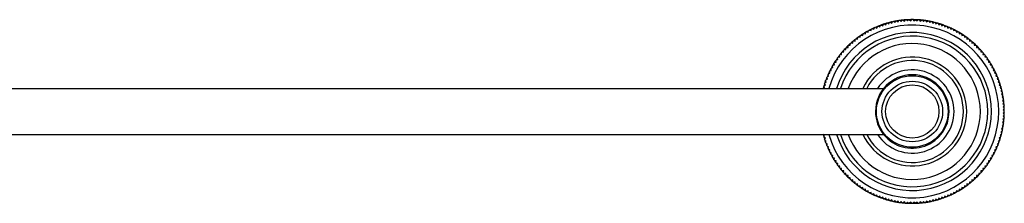
# Model space of a CAD drawing. Units: inches. Extents: x 2.9 to 29.6, y 10.4 to 12.9.
# Drawn here: x 16.3 to 29.6, y 10.4 to 12.9 of the extents above; entities that cross this region are included whole.
import ezdxf

# ---------------------------------------------------------------- set-up
doc = ezdxf.new("R2010")
doc.units = ezdxf.units.IN
doc.header["$LTSCALE"] = 1.821063
doc.header["$MEASUREMENT"] = 0
doc.layers.get('0').update_dxf_attribs({"linetype": 'CONTINUOUS'})

msp = doc.modelspace()

# ---------------------------------------------------------------- linework, layer by layer
at = {"color": 7, "linetype": 'Continuous'}
for p, q in [((28.184, 12.826), (28.196, 12.844)), ((28.34, 12.856), (28.355, 12.841)), ((28.384, 12.857), (28.399, 12.841)), ((28.442, 12.84), (28.457, 12.854)), ((27.855, 12.726), (27.862, 12.746)), ((27.875, 12.751), (27.894, 12.743)), ((27.894, 12.743), (27.902, 12.763)), ((28.039, 12.81), (28.057, 12.8)), ((28.081, 12.821), (28.099, 12.81)), ((28.099, 12.81), (28.11, 12.828)), ((28.601, 12.837), (28.613, 12.819)), ((28.644, 12.828), (28.655, 12.81)), ((28.655, 12.81), (28.673, 12.821)), ((28.686, 12.818), (28.697, 12.8)), ((28.728, 12.806), (28.738, 12.788)), ((28.77, 12.793), (28.779, 12.774)), ((28.852, 12.763), (28.86, 12.743)), ((28.86, 12.743), (28.879, 12.751)), ((28.892, 12.746), (28.899, 12.726)), ((27.6, 12.566), (27.602, 12.588)), ((27.669, 12.618), (27.672, 12.639)), ((27.72, 12.67), (27.741, 12.665)), ((27.741, 12.665), (27.746, 12.686)), ((27.758, 12.693), (27.778, 12.687)), ((27.778, 12.687), (27.784, 12.707)), ((28.97, 12.707), (28.976, 12.687)), ((28.976, 12.687), (28.996, 12.693)), ((29.008, 12.686), (29.013, 12.665)), ((29.045, 12.663), (29.05, 12.642)), ((29.082, 12.639), (29.085, 12.618)), ((29.085, 12.618), (29.106, 12.622)), ((29.152, 12.588), (29.154, 12.566)), ((27.453, 12.448), (27.474, 12.449)), ((27.474, 12.449), (27.473, 12.47)), ((27.483, 12.48), (27.504, 12.48)), ((27.504, 12.48), (27.504, 12.501)), ((27.514, 12.511), (27.535, 12.51)), ((27.535, 12.51), (27.536, 12.531)), ((27.546, 12.54), (27.567, 12.539)), ((27.567, 12.539), (27.568, 12.56)), ((27.579, 12.569), (27.6, 12.566)), ((29.154, 12.566), (29.175, 12.569)), ((29.218, 12.531), (29.219, 12.51)), ((29.219, 12.51), (29.24, 12.511)), ((29.281, 12.47), (29.28, 12.449)), ((29.28, 12.449), (29.301, 12.448)), ((27.37, 12.347), (27.391, 12.35)), ((27.396, 12.382), (27.417, 12.384)), ((27.424, 12.415), (27.445, 12.417)), ((27.445, 12.417), (27.444, 12.438)), ((29.339, 12.405), (29.337, 12.384)), ((29.337, 12.384), (29.358, 12.382)), ((29.392, 12.336), (29.389, 12.315)), ((29.389, 12.315), (29.409, 12.311)), ((27.318, 12.243), (27.313, 12.263)), ((27.321, 12.275), (27.341, 12.279)), ((29.463, 12.226), (29.457, 12.205)), ((27.238, 12.121), (27.258, 12.129)), ((27.258, 12.129), (27.251, 12.149)), ((27.257, 12.161), (27.277, 12.167)), ((29.477, 12.167), (29.497, 12.161)), ((29.496, 12.129), (29.516, 12.121)), ((29.522, 12.109), (29.514, 12.089)), ((29.514, 12.089), (29.533, 12.081)), ((27.196, 11.968), (27.186, 11.987)), ((29.57, 11.926), (29.588, 11.916)), ((29.592, 11.903), (29.58, 11.885)), ((29.589, 11.842), (29.607, 11.83)), ((29.597, 11.8), (29.614, 11.787)), ((29.626, 11.644), (29.612, 11.628)), ((29.612, 11.585), (29.626, 11.57)), ((29.607, 11.383), (29.589, 11.371)), ((29.614, 11.426), (29.597, 11.414)), ((27.186, 11.227), (27.196, 11.246)), ((29.588, 11.298), (29.57, 11.287)), ((29.58, 11.329), (29.592, 11.311)), ((29.533, 11.132), (29.514, 11.124)), ((29.514, 11.124), (29.522, 11.105)), ((27.258, 11.085), (27.238, 11.092)), ((27.251, 11.065), (27.258, 11.085)), ((27.277, 11.046), (27.257, 11.053)), ((27.313, 10.95), (27.318, 10.971)), ((29.457, 11.008), (29.463, 10.988)), ((29.497, 11.053), (29.477, 11.046)), ((29.516, 11.092), (29.496, 11.085)), ((27.341, 10.934), (27.321, 10.939)), ((27.391, 10.864), (27.37, 10.866)), ((29.409, 10.902), (29.389, 10.898)), ((29.389, 10.898), (29.392, 10.878)), ((27.417, 10.83), (27.396, 10.832)), ((27.445, 10.797), (27.424, 10.798)), ((27.444, 10.775), (27.445, 10.797)), ((27.474, 10.765), (27.453, 10.765)), ((27.473, 10.743), (27.474, 10.765)), ((27.504, 10.734), (27.483, 10.734)), ((27.504, 10.712), (27.504, 10.734)), ((27.535, 10.704), (27.514, 10.703)), ((27.536, 10.682), (27.535, 10.704)), ((29.219, 10.704), (29.218, 10.682)), ((29.24, 10.703), (29.219, 10.704)), ((29.301, 10.765), (29.28, 10.765)), ((29.28, 10.765), (29.281, 10.743)), ((29.358, 10.832), (29.337, 10.83)), ((29.337, 10.83), (29.339, 10.808)), ((27.567, 10.675), (27.546, 10.673)), ((27.568, 10.654), (27.567, 10.675)), ((27.6, 10.647), (27.579, 10.645)), ((27.602, 10.626), (27.6, 10.647)), ((27.672, 10.574), (27.669, 10.595)), ((29.05, 10.571), (29.045, 10.55)), ((29.085, 10.595), (29.082, 10.574)), ((29.106, 10.591), (29.085, 10.595)), ((29.154, 10.647), (29.152, 10.626)), ((29.175, 10.645), (29.154, 10.647)), ((27.741, 10.548), (27.72, 10.543)), ((27.746, 10.528), (27.741, 10.548)), ((27.778, 10.527), (27.758, 10.521)), ((27.784, 10.506), (27.778, 10.527)), ((27.862, 10.468), (27.855, 10.488)), ((27.894, 10.47), (27.875, 10.462)), ((27.902, 10.45), (27.894, 10.47)), ((28.779, 10.439), (28.77, 10.42)), ((28.86, 10.47), (28.852, 10.45)), ((28.879, 10.462), (28.86, 10.47)), ((28.899, 10.488), (28.892, 10.468)), ((28.976, 10.527), (28.97, 10.506)), ((28.996, 10.521), (28.976, 10.527)), ((29.013, 10.548), (29.008, 10.528)), ((28.057, 10.414), (28.039, 10.403)), ((28.099, 10.403), (28.081, 10.392)), ((28.11, 10.385), (28.099, 10.403)), ((28.196, 10.37), (28.184, 10.387)), ((28.355, 10.372), (28.34, 10.357)), ((28.399, 10.372), (28.384, 10.357)), ((28.457, 10.359), (28.442, 10.374)), ((28.613, 10.395), (28.601, 10.377)), ((28.655, 10.403), (28.644, 10.385)), ((28.673, 10.392), (28.655, 10.403)), ((28.697, 10.414), (28.686, 10.396)), ((28.738, 10.426), (28.728, 10.407))]:
    msp.add_line(p, q, dxfattribs=at)
at = {"color": 6, "linetype": 'Continuous'}
for p, q in [((28.21, 12.845), (28.227, 12.832)), ((28.227, 12.832), (28.24, 12.849)), ((28.253, 12.851), (28.269, 12.837)), ((28.269, 12.837), (28.283, 12.853)), ((28.297, 12.854), (28.312, 12.84)), ((28.312, 12.84), (28.327, 12.856)), ((28.355, 12.841), (28.37, 12.857)), ((28.399, 12.841), (28.414, 12.856)), ((28.427, 12.856), (28.442, 12.84)), ((28.471, 12.853), (28.485, 12.837)), ((28.485, 12.837), (28.501, 12.851)), ((28.514, 12.849), (28.528, 12.832)), ((28.528, 12.832), (28.544, 12.845)), ((28.558, 12.844), (28.57, 12.826)), ((27.796, 12.714), (27.816, 12.707)), ((27.816, 12.707), (27.823, 12.727)), ((27.835, 12.733), (27.855, 12.726)), ((27.915, 12.768), (27.934, 12.76)), ((27.934, 12.76), (27.943, 12.779)), ((27.956, 12.784), (27.975, 12.774)), ((27.975, 12.774), (27.984, 12.793)), ((27.997, 12.798), (28.016, 12.788)), ((28.016, 12.788), (28.026, 12.806)), ((28.057, 12.8), (28.068, 12.818)), ((28.124, 12.831), (28.141, 12.819)), ((28.141, 12.819), (28.153, 12.837)), ((28.167, 12.839), (28.184, 12.826)), ((28.57, 12.826), (28.587, 12.839)), ((28.613, 12.819), (28.63, 12.831)), ((28.697, 12.8), (28.715, 12.81)), ((28.738, 12.788), (28.757, 12.798)), ((28.779, 12.774), (28.798, 12.784)), ((28.811, 12.779), (28.82, 12.76)), ((28.82, 12.76), (28.839, 12.768)), ((28.899, 12.726), (28.919, 12.733)), ((28.931, 12.727), (28.938, 12.707)), ((28.938, 12.707), (28.958, 12.714)), ((27.613, 12.596), (27.634, 12.593)), ((27.634, 12.593), (27.637, 12.614)), ((27.648, 12.622), (27.669, 12.618)), ((27.684, 12.647), (27.704, 12.642)), ((27.704, 12.642), (27.709, 12.663)), ((29.013, 12.665), (29.034, 12.67)), ((29.05, 12.642), (29.07, 12.647)), ((29.117, 12.614), (29.12, 12.593)), ((29.12, 12.593), (29.141, 12.596)), ((29.186, 12.56), (29.187, 12.539)), ((29.187, 12.539), (29.208, 12.54)), ((29.25, 12.501), (29.25, 12.48)), ((29.25, 12.48), (29.271, 12.48)), ((27.345, 12.311), (27.365, 12.315)), ((27.365, 12.315), (27.362, 12.336)), ((27.391, 12.35), (27.388, 12.371)), ((27.417, 12.384), (27.415, 12.405)), ((29.31, 12.438), (29.309, 12.417)), ((29.309, 12.417), (29.33, 12.415)), ((29.366, 12.371), (29.363, 12.35)), ((29.363, 12.35), (29.384, 12.347)), ((27.277, 12.167), (27.27, 12.188)), ((27.277, 12.2), (27.297, 12.205)), ((27.297, 12.205), (27.291, 12.226)), ((27.298, 12.238), (27.318, 12.243)), ((27.341, 12.279), (27.337, 12.3)), ((29.417, 12.3), (29.413, 12.279)), ((29.413, 12.279), (29.433, 12.275)), ((29.441, 12.263), (29.436, 12.243)), ((29.436, 12.243), (29.456, 12.238)), ((29.457, 12.205), (29.477, 12.2)), ((29.484, 12.188), (29.477, 12.167)), ((27.205, 12.041), (27.224, 12.049)), ((27.224, 12.049), (27.215, 12.069)), ((27.221, 12.081), (27.24, 12.089)), ((27.24, 12.089), (27.232, 12.109)), ((29.503, 12.149), (29.496, 12.129)), ((29.539, 12.069), (29.53, 12.049)), ((29.53, 12.049), (29.549, 12.041)), ((4.513, 11.919), (27.987, 11.919)), ((27.172, 11.919), (27.184, 11.926)), ((27.184, 11.926), (27.174, 11.945)), ((27.177, 11.958), (27.196, 11.968)), ((27.19, 11.999), (27.209, 12.009)), ((27.209, 12.009), (27.2, 12.028)), ((29.554, 12.028), (29.545, 12.009)), ((29.545, 12.009), (29.564, 11.999)), ((29.568, 11.987), (29.558, 11.968)), ((29.558, 11.968), (29.577, 11.958)), ((29.58, 11.945), (29.57, 11.926)), ((29.58, 11.885), (29.598, 11.873)), ((29.601, 11.86), (29.589, 11.842)), ((29.609, 11.817), (29.597, 11.8)), ((29.616, 11.774), (29.603, 11.757)), ((29.603, 11.757), (29.619, 11.744)), ((29.621, 11.731), (29.607, 11.714)), ((29.607, 11.714), (29.623, 11.701)), ((29.624, 11.687), (29.61, 11.671)), ((29.61, 11.671), (29.626, 11.657)), ((29.623, 11.513), (29.607, 11.499)), ((29.626, 11.556), (29.61, 11.542)), ((29.61, 11.542), (29.624, 11.526)), ((29.612, 11.628), (29.627, 11.614)), ((29.627, 11.6), (29.612, 11.585)), ((29.589, 11.371), (29.601, 11.354)), ((29.597, 11.414), (29.609, 11.396)), ((29.619, 11.469), (29.603, 11.456)), ((29.603, 11.456), (29.616, 11.44)), ((29.607, 11.499), (29.621, 11.483)), ((4.513, 11.294), (27.987, 11.294)), ((27.184, 11.287), (27.172, 11.294)), ((27.174, 11.269), (27.184, 11.287)), ((27.196, 11.246), (27.177, 11.256)), ((29.577, 11.256), (29.558, 11.246)), ((29.558, 11.246), (29.568, 11.227)), ((29.57, 11.287), (29.58, 11.269)), ((29.598, 11.34), (29.58, 11.329)), ((27.209, 11.205), (27.19, 11.214)), ((27.2, 11.186), (27.209, 11.205)), ((27.224, 11.164), (27.205, 11.173)), ((27.215, 11.145), (27.224, 11.164)), ((27.24, 11.124), (27.221, 11.132)), ((27.232, 11.105), (27.24, 11.124)), ((29.549, 11.173), (29.53, 11.164)), ((29.53, 11.164), (29.539, 11.145)), ((29.564, 11.214), (29.545, 11.205)), ((29.545, 11.205), (29.554, 11.186)), ((27.27, 11.026), (27.277, 11.046)), ((27.297, 11.008), (27.277, 11.014)), ((27.291, 10.988), (27.297, 11.008)), ((27.318, 10.971), (27.298, 10.976)), ((29.456, 10.976), (29.436, 10.971)), ((29.436, 10.971), (29.441, 10.95)), ((29.477, 11.014), (29.457, 11.008)), ((29.477, 11.046), (29.484, 11.026)), ((29.496, 11.085), (29.503, 11.065)), ((27.337, 10.913), (27.341, 10.934)), ((27.365, 10.898), (27.345, 10.902)), ((27.362, 10.878), (27.365, 10.898)), ((27.388, 10.843), (27.391, 10.864)), ((29.384, 10.866), (29.363, 10.864)), ((29.363, 10.864), (29.366, 10.843)), ((29.433, 10.939), (29.413, 10.934)), ((29.413, 10.934), (29.417, 10.913)), ((27.415, 10.808), (27.417, 10.83)), ((29.271, 10.734), (29.25, 10.734)), ((29.25, 10.734), (29.25, 10.712)), ((29.33, 10.798), (29.309, 10.797)), ((29.309, 10.797), (29.31, 10.775)), ((27.634, 10.62), (27.613, 10.618)), ((27.637, 10.599), (27.634, 10.62)), ((27.669, 10.595), (27.648, 10.591)), ((27.704, 10.571), (27.684, 10.567)), ((27.709, 10.55), (27.704, 10.571)), ((29.07, 10.567), (29.05, 10.571)), ((29.12, 10.62), (29.117, 10.599)), ((29.141, 10.618), (29.12, 10.62)), ((29.187, 10.675), (29.186, 10.654)), ((29.208, 10.673), (29.187, 10.675)), ((27.816, 10.506), (27.796, 10.5)), ((27.823, 10.486), (27.816, 10.506)), ((27.855, 10.488), (27.835, 10.48)), ((27.934, 10.454), (27.915, 10.445)), ((27.943, 10.434), (27.934, 10.454)), ((27.975, 10.439), (27.956, 10.43)), ((27.984, 10.42), (27.975, 10.439)), ((28.798, 10.43), (28.779, 10.439)), ((28.82, 10.454), (28.811, 10.434)), ((28.839, 10.445), (28.82, 10.454)), ((28.919, 10.48), (28.899, 10.488)), ((28.938, 10.506), (28.931, 10.486)), ((28.958, 10.5), (28.938, 10.506)), ((29.034, 10.543), (29.013, 10.548)), ((28.016, 10.426), (27.997, 10.416)), ((28.026, 10.407), (28.016, 10.426)), ((28.068, 10.396), (28.057, 10.414)), ((28.141, 10.395), (28.124, 10.383)), ((28.153, 10.377), (28.141, 10.395)), ((28.184, 10.387), (28.167, 10.375)), ((28.227, 10.381), (28.21, 10.368)), ((28.24, 10.364), (28.227, 10.381)), ((28.269, 10.377), (28.253, 10.363)), ((28.283, 10.36), (28.269, 10.377)), ((28.312, 10.374), (28.297, 10.359)), ((28.327, 10.358), (28.312, 10.374)), ((28.37, 10.357), (28.355, 10.372)), ((28.414, 10.357), (28.399, 10.372)), ((28.442, 10.374), (28.427, 10.358)), ((28.485, 10.377), (28.471, 10.36)), ((28.501, 10.363), (28.485, 10.377)), ((28.528, 10.381), (28.514, 10.364)), ((28.544, 10.368), (28.528, 10.381)), ((28.57, 10.387), (28.558, 10.37)), ((28.587, 10.375), (28.57, 10.387)), ((28.63, 10.383), (28.613, 10.395)), ((28.715, 10.403), (28.697, 10.414)), ((28.757, 10.416), (28.738, 10.426))]:
    msp.add_line(p, q, dxfattribs=at)
at = {"color": 7, "linetype": 'Continuous'}
msp.add_circle((28.377, 11.607), 0.487, dxfattribs=at)
at = {"color": 6, "linetype": 'Continuous'}
for radius in [0.412, 0.362]:
    msp.add_circle((28.377, 11.607), radius, dxfattribs=at)
for radius, start, end in [(1.25, 98.38, 99.6315), (1.25, 97.6876, 98.3124), (1.25, 96.3432, 97.6263), (1.25, 95.6876, 96.3124), (1.25, 94.3586, 95.6848), (1.25, 93.6876, 94.3124), (1.25, 92.3787, 93.6251), (1.25, 91.6876, 92.3124), (1.25, 88.3673, 91.6327), (1.25, 87.6876, 88.3124), (1.25, 86.3749, 87.6213), (1.25, 85.6876, 86.3124), (1.25, 84.3152, 85.6414), (1.25, 83.6876, 84.3124), (1.25, 82.3737, 83.6568), (1.25, 81.6876, 82.3124), (1.25, 80.3685, 81.62), (1.25, 116.3696, 119.6354), (1.25, 115.6876, 116.3124), (1.25, 114.3731, 115.6206), (1.25, 113.6876, 114.3124), (1.25, 111.6876, 113.6447), (1.25, 110.3754, 111.6522), (1.25, 109.6876, 110.3124), (1.25, 108.3658, 109.6202), (1.25, 107.6876, 108.3124), (1.25, 105.6876, 107.6561), (1.25, 104.3788, 105.6405), (1.25, 103.6876, 104.3124), (1.25, 102.3559, 103.6221), (1.25, 100.3479, 102.3124), (1.25, 99.6876, 100.3124), (1.25, 79.6876, 80.3124), (1.25, 77.6876, 79.6521), (1.25, 76.3779, 77.6441), (1.25, 75.6876, 76.3124), (1.25, 74.3595, 75.6212), (1.25, 72.3439, 74.3124), (1.25, 71.6876, 72.3124), (1.25, 70.3798, 71.6342), (1.25, 69.6876, 70.3124), (1.25, 68.3478, 69.6246), (1.25, 66.3553, 68.3124), (1.25, 65.6876, 66.3124), (1.25, 64.3794, 65.6269), (1.25, 63.6876, 64.3124), (1.25, 60.3646, 63.6304), (1.075, 196.9003, 163.0997), (1.25, 128.3517, 130.3124), (1.25, 127.6876, 128.3124), (1.25, 126.3798, 127.6291), (1.25, 125.6876, 126.3124), (1.25, 122.3617, 125.6282), (1.25, 121.6876, 122.3124), (1.25, 120.3777, 121.6236), (1.25, 119.6876, 120.3124), (1.25, 59.6876, 60.3124), (1.25, 58.3764, 59.6223), (1.25, 57.6876, 58.3124), (1.25, 54.3718, 57.6383), (1.25, 53.6876, 54.3124), (1.25, 52.3709, 53.6202), (1.25, 51.6876, 52.3124), (1.25, 49.6876, 51.6483), (1.25, 137.6876, 138.3124), (1.25, 136.3628, 137.6205), (1.25, 133.6876, 136.3124), (0.925, 199.7465, 160.2535), (1.25, 132.3795, 133.6372), (1.25, 131.6876, 132.3124), (1.25, 130.352, 131.6232), (1.25, 48.3768, 49.648), (1.25, 47.6876, 48.3124), (1.25, 46.3628, 47.6205), (1.25, 43.6876, 46.3124), (1.25, 42.3795, 43.6372), (1.25, 41.6876, 42.3124), (1.25, 144.3718, 147.6383), (1.25, 143.6876, 144.3124), (1.25, 142.3709, 143.6202), (1.25, 141.6876, 142.3124), (1.25, 139.6876, 141.6483), (1.25, 138.3768, 139.648), (0.74, 205.0241, 154.9759), (1.25, 40.352, 41.6232), (1.25, 38.3517, 40.3124), (1.25, 37.6876, 38.3124), (1.25, 36.3798, 37.6291), (1.25, 35.6876, 36.3124), (1.25, 32.3617, 35.6282), (1.25, 150.3646, 153.6304), (1.25, 149.6876, 150.3124), (1.25, 148.3764, 149.6223), (1.25, 147.6876, 148.3124), (0.567, 213.582, 146.418), (1.25, 31.6876, 32.3124), (1.25, 30.3777, 31.6236), (1.25, 29.6876, 30.3124), (1.25, 26.3696, 29.6354), (1.25, 159.6876, 160.3124), (1.25, 158.3478, 159.6246), (1.25, 156.3553, 158.3124), (1.25, 155.6876, 156.3124), (1.25, 154.3794, 155.6269), (1.25, 153.6876, 154.3124), (0.5, 0, 180), (1.25, 25.6876, 26.3124), (1.25, 24.3731, 25.6206), (1.25, 23.6876, 24.3124), (1.25, 21.6876, 23.6447), (1.25, 20.3754, 21.6522), (1.25, 19.6876, 20.3124), (1.25, 164.3595, 165.5054), (1.25, 162.3439, 164.3124), (1.25, 161.6876, 162.3124), (1.25, 160.3798, 161.6342), (1.25, 18.3658, 19.6202), (1.25, 17.6876, 18.3124), (1.25, 15.6876, 17.6561), (1.25, 14.3788, 15.6405), (1.25, 13.6876, 14.3124), (1.25, 12.3559, 13.6221), (1.25, 10.3479, 12.3124), (1.25, 9.6876, 10.3124), (1.25, 8.38, 9.6315), (1.25, 7.6876, 8.3124), (1.25, 6.3432, 7.6263), (1.25, 5.6876, 6.3124), (1.25, 4.3586, 5.6848), (1.25, 3.6876, 4.3124), (1.25, 2.3787, 3.6251), (1.25, 1.6876, 2.3124), (1.25, 358.3673, 1.6327), (0.5, 219.3915, 360), (1.25, 354.3152, 355.6414), (1.25, 355.6876, 356.3124), (1.25, 356.3749, 357.6213), (1.25, 357.6876, 358.3124), (1.25, 347.6876, 349.6521), (1.25, 349.6876, 350.3124), (1.25, 350.3685, 351.62), (1.25, 351.6876, 352.3124), (1.25, 352.3737, 353.6568), (1.25, 353.6876, 354.3124), (1.25, 194.4946, 195.6405), (1.25, 195.6876, 197.6561), (1.25, 342.3439, 344.3124), (1.25, 344.3595, 345.6212), (1.25, 345.6876, 346.3124), (1.25, 346.3779, 347.6441), (1.25, 197.6876, 198.3124), (1.25, 198.3658, 199.6202), (1.25, 199.6876, 200.3124), (1.25, 200.3754, 201.6522), (1.25, 201.6876, 203.6447), (1.25, 203.6876, 204.3124), (1.25, 335.6876, 336.3124), (1.25, 336.3553, 338.3124), (1.25, 338.3478, 339.6246), (1.25, 339.6876, 340.3124), (1.25, 340.3798, 341.6342), (1.25, 341.6876, 342.3124), (1.25, 204.3731, 205.6206), (1.25, 205.6876, 206.3124), (1.25, 206.3696, 209.6354), (1.25, 209.6876, 210.3124), (1.25, 210.3777, 211.6236), (1.25, 328.3764, 329.6223), (1.25, 329.6876, 330.3124), (1.25, 330.3646, 333.6304), (1.25, 333.6876, 334.3124), (1.25, 334.3794, 335.6269), (1.25, 211.6876, 212.3124), (1.25, 212.3617, 215.6282), (1.25, 215.6876, 216.3124), (1.25, 216.3798, 217.6291), (1.25, 217.6876, 218.3124), (1.25, 321.6876, 322.3124), (1.25, 322.3709, 323.6202), (1.25, 323.6876, 324.3124), (1.25, 324.3718, 327.6383), (1.25, 327.6876, 328.3124), (1.25, 218.3517, 220.3124), (1.25, 220.352, 221.6232), (1.25, 221.6876, 222.3124), (1.25, 222.3795, 223.6372), (1.25, 223.6876, 226.3124), (1.25, 226.3628, 227.6205), (1.25, 312.3795, 313.6372), (1.25, 313.6876, 316.3124), (1.25, 316.3628, 317.6205), (1.25, 317.6876, 318.3124), (1.25, 318.3768, 319.648), (1.25, 319.6876, 321.6483), (1.25, 227.6876, 228.3124), (1.25, 228.3768, 229.648), (1.25, 229.6876, 231.6483), (1.25, 231.6876, 232.3124), (1.25, 232.3709, 233.6202), (1.25, 233.6876, 234.3124), (1.25, 234.3718, 237.6383), (1.25, 302.3617, 305.6282), (1.25, 305.6876, 306.3124), (1.25, 306.3798, 307.6291), (1.25, 307.6876, 308.3124), (1.25, 308.3517, 310.3124), (1.25, 310.352, 311.6232), (1.25, 311.6876, 312.3124), (1.25, 237.6876, 238.3124), (1.25, 238.3764, 239.6223), (1.25, 239.6876, 240.3124), (1.25, 240.3646, 243.6304), (1.25, 243.6876, 244.3124), (1.25, 244.3794, 245.6269), (1.25, 245.6876, 246.3124), (1.25, 246.3553, 248.3124), (1.25, 248.3478, 249.6246), (1.25, 249.6876, 250.3124), (1.25, 289.6876, 290.3124), (1.25, 290.3754, 291.6522), (1.25, 291.6876, 293.6447), (1.25, 293.6876, 294.3124), (1.25, 294.3731, 295.6206), (1.25, 295.6876, 296.3124), (1.25, 296.3696, 299.6354), (1.25, 299.6876, 300.3124), (1.25, 300.3777, 301.6236), (1.25, 301.6876, 302.3124), (1.25, 250.3798, 251.6342), (1.25, 251.6876, 252.3124), (1.25, 252.3439, 254.3124), (1.25, 254.3595, 255.6212), (1.25, 255.6876, 256.3124), (1.25, 256.3779, 257.6441), (1.25, 257.6876, 259.6521), (1.25, 259.6876, 260.3124), (1.25, 260.3685, 261.62), (1.25, 261.6876, 262.3124), (1.25, 262.3737, 263.6568), (1.25, 263.6876, 264.3124), (1.25, 264.3152, 265.6414), (1.25, 265.6876, 266.3124), (1.25, 266.3749, 267.6213), (1.25, 267.6876, 268.3124), (1.25, 268.3673, 271.6327), (1.25, 271.6876, 272.3124), (1.25, 272.3787, 273.6251), (1.25, 273.6876, 274.3124), (1.25, 274.3586, 275.6848), (1.25, 275.6876, 276.3124), (1.25, 276.3432, 277.6263), (1.25, 277.6876, 278.3124), (1.25, 278.38, 279.6315), (1.25, 279.6876, 280.3124), (1.25, 280.3479, 282.3124), (1.25, 282.3559, 283.6221), (1.25, 283.6876, 284.3124), (1.25, 284.3788, 285.6405), (1.25, 285.6876, 287.6561), (1.25, 287.6876, 288.3124), (1.25, 288.3658, 289.6202)]:
    msp.add_arc((28.377, 11.607), radius, start, end, dxfattribs=at)
at = {"color": 7, "linetype": 'Continuous'}
for radius, start, end in [(1.175, 195.4414, 164.5586), (1.025, 197.7626, 162.2374), (0.694, 206.7903, 153.2097), (0.5, 180, 219.3915)]:
    msp.add_arc((28.377, 11.607), radius, start, end, dxfattribs=at)

doc.saveas('drawing.dxf')
